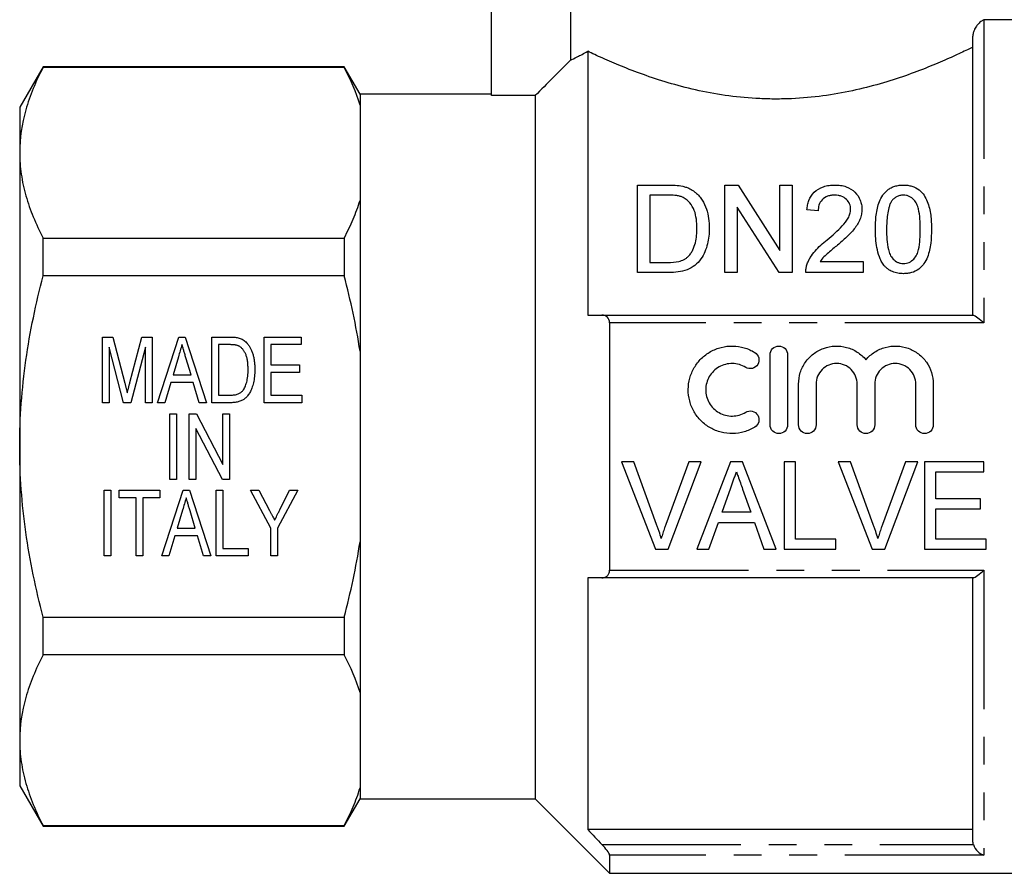
# Model space of a CAD drawing. Extents: x 164 to 243, y 91 to 258.
# Drawn here: x 164 to 209, y 182 to 221 of the extents above; entities that cross this region are included whole.
import ezdxf

# ---------------------------------------------------------------- set-up
doc = ezdxf.new("R2010")
doc.units = 0
doc.linetypes.add('PHANTOM', pattern=[12.7, 6.35, -1.27, 1.27, -1.27, 1.27, -1.27])
doc.layers.get('0').update_dxf_attribs({"linetype": 'CONTINUOUS'})

msp = doc.modelspace()

# ---------------------------------------------------------------- linework, layer by layer
at = {"color": 7, "linetype": 'CONTINUOUS'}
for p, q in [((188.99, 224.845), (188.99, 219.001)), ((185.371, 217.375), (185.371, 224.191)), ((213.471, 220.845), (207.871, 220.845)), ((207.371, 207.345), (207.371, 220.1)), ((189.771, 219.4), (189.771, 207.345)), ((164.889, 218.695), (163.821, 216.845)), ((178.649, 218.695), (164.889, 218.695)), ((164.889, 218.667), (164.889, 218.695)), ((178.649, 218.667), (164.889, 218.667)), ((179.371, 217.445), (178.649, 218.695)), ((178.649, 218.695), (178.649, 218.667)), ((185.371, 217.445), (179.371, 217.445)), ((179.371, 217.445), (179.371, 216.946)), ((187.371, 217.375), (185.371, 217.375)), ((187.371, 217.375), (187.371, 185.245)), ((163.821, 216.845), (163.821, 214.769)), ((179.371, 216.946), (179.371, 212.592)), ((163.821, 214.769), (163.821, 201.345)), ((192.042, 209.292), (192.042, 213.292)), ((192.042, 213.292), (193.409, 213.292)), ((196.042, 213.292), (196.638, 213.292)), ((196.042, 209.292), (196.042, 213.292)), ((196.638, 213.292), (198.554, 210.307)), ((198.554, 210.307), (198.554, 213.292)), ((198.554, 213.292), (199.118, 213.292)), ((199.118, 213.292), (199.118, 209.292)), ((193.417, 212.831), (192.606, 212.831)), ((192.606, 212.831), (192.606, 209.754)), ((179.371, 212.592), (179.371, 205.7)), ((198.522, 209.292), (196.606, 212.277)), ((196.606, 212.277), (196.606, 209.292)), ((200.298, 212.113), (199.785, 212.164)), ((164.889, 209.141), (164.889, 210.871)), ((164.889, 210.871), (178.649, 210.871)), ((178.649, 210.871), (178.649, 209.141)), ((192.606, 209.754), (193.43, 209.754)), ((200.392, 209.805), (202.349, 209.805)), ((202.349, 209.805), (202.349, 209.292)), ((193.474, 209.292), (192.042, 209.292)), ((196.606, 209.292), (196.042, 209.292)), ((199.118, 209.292), (198.522, 209.292)), ((202.349, 209.292), (199.734, 209.292)), ((178.649, 209.141), (164.889, 209.141)), ((190.422, 207.345), (207.394, 207.345)), ((190.771, 206.99), (190.771, 195.701)), ((167.602, 206.345), (168.072, 206.345)), ((167.602, 203.345), (167.602, 206.345)), ((168.072, 206.345), (168.625, 204.24)), ((168.858, 204.276), (169.406, 206.345)), ((169.406, 206.345), (169.871, 206.345)), ((169.871, 206.345), (169.871, 203.345)), ((170.12, 203.345), (171.091, 206.345)), ((171.091, 206.345), (171.382, 206.345)), ((171.382, 206.345), (172.353, 203.345)), ((172.602, 206.345), (173.419, 206.345)), ((172.602, 203.345), (172.602, 206.345)), ((174.986, 206.345), (176.678, 206.345)), ((174.986, 203.345), (174.986, 206.345)), ((176.678, 206.345), (176.678, 205.999)), ((168.564, 203.345), (167.909, 205.884)), ((167.909, 205.884), (167.909, 203.345)), ((169.563, 205.884), (168.903, 203.345)), ((169.563, 203.345), (169.563, 205.884)), ((173.416, 205.999), (172.909, 205.999)), ((172.909, 205.999), (172.909, 203.692)), ((175.294, 205.999), (175.294, 205.076)), ((176.678, 205.999), (175.294, 205.999)), ((179.371, 205.7), (179.371, 196.991)), ((171.07, 205.441), (170.825, 204.615)), ((171.648, 204.615), (171.413, 205.402)), ((198.105, 202.336), (198.105, 205.536)), ((198.905, 205.536), (198.905, 202.336)), ((175.294, 205.076), (176.602, 205.076)), ((175.294, 204.73), (175.294, 203.692)), ((176.602, 204.73), (175.294, 204.73)), ((176.602, 205.076), (176.602, 204.73)), ((170.722, 204.269), (170.448, 203.345)), ((171.751, 204.269), (170.722, 204.269)), ((170.825, 204.615), (171.648, 204.615)), ((172.025, 203.345), (171.751, 204.269)), ((199.405, 202.336), (199.405, 204.197)), ((200.205, 204.197), (200.205, 202.336)), ((202.083, 202.336), (202.083, 204.197)), ((202.883, 204.197), (202.883, 202.336)), ((204.761, 202.336), (204.761, 204.197)), ((205.561, 204.197), (205.561, 202.336)), ((167.909, 203.345), (167.602, 203.345)), ((168.903, 203.345), (168.564, 203.345)), ((169.871, 203.345), (169.563, 203.345)), ((170.448, 203.345), (170.12, 203.345)), ((172.353, 203.345), (172.025, 203.345)), ((173.458, 203.345), (172.602, 203.345)), ((172.909, 203.692), (173.424, 203.692)), ((176.717, 203.345), (174.986, 203.345)), ((175.294, 203.692), (176.717, 203.692)), ((176.717, 203.692), (176.717, 203.345)), ((170.678, 202.845), (170.986, 202.845)), ((170.678, 199.845), (170.678, 202.845)), ((170.986, 202.845), (170.986, 199.845)), ((171.563, 202.845), (171.891, 202.845)), ((171.563, 199.845), (171.563, 202.845)), ((171.891, 202.845), (173.102, 200.519)), ((173.102, 202.845), (173.409, 202.845)), ((173.102, 200.519), (173.102, 202.845)), ((173.409, 202.845), (173.409, 199.845)), ((173.081, 199.845), (171.871, 202.172)), ((171.871, 202.172), (171.871, 199.845)), ((163.821, 201.345), (163.821, 187.922)), ((191.876, 200.65), (191.314, 200.65)), ((191.314, 200.65), (192.868, 196.65)), ((192.921, 197.783), (191.876, 200.65)), ((194.389, 200.65), (193.342, 197.783)), ((193.451, 196.65), (194.951, 200.65)), ((194.951, 200.65), (194.389, 200.65)), ((196.293, 200.65), (194.764, 196.65)), ((196.845, 200.65), (196.293, 200.65)), ((198.374, 196.65), (196.845, 200.65)), ((199.261, 200.65), (198.748, 200.65)), ((198.748, 200.65), (198.748, 196.65)), ((199.261, 197.111), (199.261, 200.65)), ((201.774, 200.65), (201.212, 200.65)), ((201.212, 200.65), (202.766, 196.65)), ((202.818, 197.783), (201.774, 200.65)), ((204.286, 200.65), (203.239, 197.783)), ((203.349, 196.65), (204.848, 200.65)), ((204.848, 200.65), (204.286, 200.65)), ((207.876, 200.65), (205.158, 200.65)), ((205.158, 200.65), (205.158, 196.65)), ((207.876, 200.188), (207.876, 200.65)), ((205.671, 198.957), (205.671, 200.188)), ((205.671, 200.188), (207.876, 200.188)), ((170.986, 199.845), (170.678, 199.845)), ((171.871, 199.845), (171.563, 199.845)), ((173.409, 199.845), (173.081, 199.845)), ((167.678, 199.345), (167.986, 199.345)), ((167.678, 196.345), (167.678, 199.345)), ((167.986, 199.345), (167.986, 196.345)), ((168.371, 199.345), (170.217, 199.345)), ((168.371, 198.999), (168.371, 199.345)), ((170.217, 199.345), (170.217, 198.999)), ((170.312, 196.345), (171.284, 199.345)), ((171.284, 199.345), (171.574, 199.345)), ((171.574, 199.345), (172.546, 196.345)), ((172.794, 199.345), (173.102, 199.345)), ((172.794, 196.345), (172.794, 199.345)), ((173.102, 199.345), (173.102, 196.692)), ((174.371, 199.345), (174.742, 199.345)), ((175.294, 197.617), (174.371, 199.345)), ((174.742, 199.345), (175.233, 198.425)), ((176.525, 199.345), (175.602, 197.617)), ((175.707, 198.455), (176.154, 199.345)), ((176.154, 199.345), (176.525, 199.345)), ((195.913, 198.342), (196.306, 199.45)), ((196.85, 199.393), (197.224, 198.342)), ((169.14, 198.999), (168.371, 198.999)), ((169.14, 196.345), (169.14, 198.999)), ((170.217, 198.999), (169.448, 198.999)), ((169.448, 198.999), (169.448, 196.345)), ((207.722, 198.957), (205.671, 198.957)), ((207.722, 198.496), (207.722, 198.957)), ((171.263, 198.441), (171.017, 197.615)), ((171.84, 197.615), (171.606, 198.402)), ((205.671, 197.111), (205.671, 198.496)), ((205.671, 198.496), (207.722, 198.496)), ((197.224, 198.342), (195.913, 198.342)), ((171.017, 197.615), (171.84, 197.615)), ((175.294, 196.345), (175.294, 197.617)), ((175.602, 197.617), (175.602, 196.345)), ((195.312, 196.65), (195.749, 197.88)), ((195.749, 197.88), (197.387, 197.88)), ((197.387, 197.88), (197.825, 196.65)), ((170.914, 197.269), (170.64, 196.345)), ((171.943, 197.269), (170.914, 197.269)), ((172.217, 196.345), (171.943, 197.269)), ((201.107, 197.111), (199.261, 197.111)), ((201.107, 196.65), (201.107, 197.111)), ((207.979, 197.111), (205.671, 197.111)), ((207.979, 196.65), (207.979, 197.111)), ((173.102, 196.692), (174.255, 196.692)), ((174.255, 196.692), (174.255, 196.345)), ((179.371, 196.991), (179.371, 190.099)), ((192.868, 196.65), (193.451, 196.65)), ((194.764, 196.65), (195.312, 196.65)), ((197.825, 196.65), (198.374, 196.65)), ((198.748, 196.65), (201.107, 196.65)), ((202.766, 196.65), (203.349, 196.65)), ((205.158, 196.65), (207.979, 196.65)), ((167.986, 196.345), (167.678, 196.345)), ((169.448, 196.345), (169.14, 196.345)), ((170.64, 196.345), (170.312, 196.345)), ((172.546, 196.345), (172.217, 196.345)), ((174.255, 196.345), (172.794, 196.345)), ((175.602, 196.345), (175.294, 196.345)), ((189.771, 195.345), (189.771, 183.845)), ((207.394, 195.345), (190.422, 195.345)), ((207.371, 183.318), (207.371, 195.345)), ((164.889, 191.82), (164.889, 193.55)), ((164.889, 193.55), (178.649, 193.55)), ((178.649, 193.55), (178.649, 191.82)), ((178.649, 191.82), (164.889, 191.82)), ((179.371, 190.099), (179.371, 185.745)), ((163.821, 187.922), (163.821, 185.845)), ((163.821, 185.845), (164.889, 183.995)), ((179.371, 185.745), (179.371, 185.245)), ((178.649, 183.995), (179.371, 185.245)), ((179.371, 185.245), (187.371, 185.245)), ((187.371, 185.245), (190.771, 181.845)), ((164.889, 184.024), (178.649, 184.024)), ((164.889, 183.995), (164.889, 184.024)), ((164.889, 183.995), (178.649, 183.995)), ((178.649, 184.024), (178.649, 183.995)), ((207.371, 183.845), (189.771, 183.845)), ((190.771, 182.68), (190.771, 181.845)), ((190.771, 181.845), (213.471, 181.845))]:
    msp.add_line(p, q, dxfattribs=at)
at = {"color": 8, "linetype": 'PHANTOM'}
for p, q in [((207.871, 220.845), (207.871, 206.99)), ((207.871, 206.99), (190.771, 206.99)), ((190.771, 195.701), (207.871, 195.701)), ((207.871, 195.701), (207.871, 182.68)), ((190.422, 183.159), (207.394, 183.159)), ((207.871, 182.68), (190.771, 182.68))]:
    msp.add_line(p, q, dxfattribs=at)
at = {"color": 7, "linetype": 'CONTINUOUS'}
for points, knots in [([(207.871, 220.845), (207.871, 220.845), (207.859, 220.84), (207.811, 220.813), (207.776, 220.793), (207.681, 220.719), (207.621, 220.667), (207.52, 220.535), (207.484, 220.482), (207.432, 220.374), (207.415, 220.333), (207.392, 220.258), (207.385, 220.23), (207.374, 220.17), (207.371, 220.136), (207.371, 220.1)], [0, 0, 0, 0, 0.25, 0.25, 0.5, 0.5, 0.75, 0.75, 0.875, 0.875, 0.9375, 0.9375, 0.96875, 0.96875, 1, 1, 1, 1]), ([(207.371, 219.594), (207.295, 219.556), (207.211, 219.515), (207.025, 219.426), (206.924, 219.377), (206.599, 219.225), (206.355, 219.113), (205.947, 218.935), (205.804, 218.874), (205.504, 218.749), (205.347, 218.685), (204.86, 218.493), (204.514, 218.364), (203.78, 218.113), (203.391, 217.99), (202.567, 217.76), (202.14, 217.656), (201.261, 217.475), (200.808, 217.399), (199.873, 217.284), (199.39, 217.245), (198.663, 217.221), (198.419, 217.218), (197.936, 217.224), (197.696, 217.233), (196.982, 217.274), (196.513, 217.322), (195.59, 217.455), (195.134, 217.541), (194.267, 217.736), (193.851, 217.846), (193.053, 218.083), (192.67, 218.209), (191.956, 218.464), (191.623, 218.592), (191.159, 218.781), (191.009, 218.843), (190.723, 218.966), (190.586, 219.026), (190.198, 219.199), (189.969, 219.305), (189.771, 219.4)], [0, 0, 0, 0, 0.03125, 0.03125, 0.0625, 0.0625, 0.125, 0.125, 0.15625, 0.15625, 0.1875, 0.1875, 0.25, 0.25, 0.3125, 0.3125, 0.375, 0.375, 0.4375, 0.4375, 0.5, 0.5, 0.53125, 0.53125, 0.5625, 0.5625, 0.625, 0.625, 0.6875, 0.6875, 0.75, 0.75, 0.8125, 0.8125, 0.875, 0.875, 0.90625, 0.90625, 0.9375, 0.9375, 1, 1, 1, 1]), ([(188.99, 219.001), (189.061, 219.034), (189.164, 219.084), (189.426, 219.216), (189.585, 219.298), (189.771, 219.4)], [0, 0, 0, 0, 0.5, 0.5, 1, 1, 1, 1]), ([(164.889, 218.667), (164.556, 218.026), (164.287, 217.381), (163.919, 216.082), (163.821, 215.428), (163.821, 214.769)], [0, 0, 0, 0, 0.5, 0.5, 1, 1, 1, 1]), ([(163.821, 214.769), (163.821, 214.441), (163.845, 214.112), (163.941, 213.454), (164.012, 213.128), (164.289, 212.152), (164.558, 211.509), (164.889, 210.871)], [0, 0, 0, 0, 0.25, 0.25, 0.5, 0.5, 1, 1, 1, 1]), ([(194.116, 213.234), (194.171, 213.22), (194.226, 213.206), (194.333, 213.17), (194.384, 213.148), (194.482, 213.1), (194.529, 213.072), (194.616, 213.013), (194.657, 212.981), (194.698, 212.948)], [0, 0, 0, 0, 0.25, 0.25, 0.5, 0.5, 0.75, 0.75, 1, 1, 1, 1]), ([(199.785, 212.164), (199.794, 212.236), (199.803, 212.308), (199.833, 212.449), (199.854, 212.518), (199.932, 212.721), (200.012, 212.85), (200.235, 213.07), (200.378, 213.158), (200.624, 213.242), (200.71, 213.261), (200.887, 213.286), (200.977, 213.29), (201.067, 213.292)], [0, 0, 0, 0, 0.125, 0.125, 0.25, 0.25, 0.5, 0.5, 0.75, 0.75, 0.875, 0.875, 1, 1, 1, 1]), ([(201.067, 213.292), (201.155, 213.291), (201.242, 213.287), (201.412, 213.261), (201.497, 213.241), (201.734, 213.157), (201.871, 213.069), (202.088, 212.856), (202.171, 212.733), (202.25, 212.534), (202.267, 212.467), (202.293, 212.329), (202.297, 212.259), (202.298, 212.188)], [0, 0, 0, 0, 0.125, 0.125, 0.25, 0.25, 0.5, 0.5, 0.75, 0.75, 0.875, 0.875, 1, 1, 1, 1]), ([(202.913, 211.265), (202.915, 211.486), (202.924, 211.703), (202.979, 212.13), (203.023, 212.339), (203.141, 212.635), (203.19, 212.731), (203.284, 212.868), (203.317, 212.912), (203.393, 212.995), (203.436, 213.035), (203.528, 213.107), (203.579, 213.139), (203.686, 213.196), (203.745, 213.22), (203.869, 213.256), (203.932, 213.271), (204.062, 213.289), (204.129, 213.291), (204.195, 213.292)], [0, 0, 0, 0, 0.25, 0.25, 0.5, 0.5, 0.625, 0.625, 0.6875, 0.6875, 0.75, 0.75, 0.8125, 0.8125, 0.875, 0.875, 0.9375, 0.9375, 1, 1, 1, 1]), ([(204.195, 213.292), (204.261, 213.29), (204.327, 213.288), (204.455, 213.271), (204.519, 213.256), (204.703, 213.199), (204.814, 213.144), (205.004, 213.002), (205.079, 212.917), (205.197, 212.732), (205.243, 212.636), (205.361, 212.338), (205.415, 212.129), (205.469, 211.703), (205.476, 211.486), (205.477, 211.265)], [0, 0, 0, 0, 0.0625, 0.0625, 0.125, 0.125, 0.25, 0.25, 0.375, 0.375, 0.5, 0.5, 0.75, 0.75, 1, 1, 1, 1]), ([(194.078, 212.748), (194.026, 212.767), (193.974, 212.782), (193.865, 212.804), (193.809, 212.81), (193.642, 212.828), (193.529, 212.829), (193.417, 212.831)], [0, 0, 0, 0, 0.25, 0.25, 0.5, 0.5, 1, 1, 1, 1]), ([(194.698, 212.948), (194.758, 212.896), (194.815, 212.841), (194.915, 212.724), (194.961, 212.664), (195.083, 212.472), (195.145, 212.335), (195.24, 212.056), (195.271, 211.912), (195.315, 211.617), (195.322, 211.466), (195.324, 211.314)], [0, 0, 0, 0, 0.125, 0.125, 0.25, 0.25, 0.5, 0.5, 0.75, 0.75, 1, 1, 1, 1]), ([(201.056, 212.831), (201.001, 212.829), (200.945, 212.827), (200.837, 212.81), (200.784, 212.797), (200.634, 212.742), (200.547, 212.684), (200.413, 212.545), (200.367, 212.463), (200.309, 212.291), (200.301, 212.202), (200.298, 212.113)], [0, 0, 0, 0, 0.125, 0.125, 0.25, 0.25, 0.5, 0.5, 0.75, 0.75, 1, 1, 1, 1]), ([(201.785, 212.183), (201.783, 212.266), (201.772, 212.348), (201.706, 212.503), (201.656, 212.573), (201.526, 212.698), (201.445, 212.751), (201.307, 212.8), (201.258, 212.811), (201.158, 212.827), (201.107, 212.829), (201.056, 212.831)], [0, 0, 0, 0, 0.25, 0.25, 0.5, 0.5, 0.75, 0.75, 0.875, 0.875, 1, 1, 1, 1]), ([(204.19, 212.831), (204.134, 212.829), (204.079, 212.825), (203.972, 212.798), (203.922, 212.779), (203.832, 212.728), (203.79, 212.697), (203.718, 212.631), (203.688, 212.594), (203.658, 212.557)], [0, 0, 0, 0, 0.25, 0.25, 0.5, 0.5, 0.75, 0.75, 1, 1, 1, 1]), ([(204.965, 211.267), (204.964, 211.426), (204.96, 211.584), (204.936, 211.896), (204.917, 212.052), (204.861, 212.276), (204.839, 212.35), (204.772, 212.492), (204.726, 212.56), (204.612, 212.681), (204.545, 212.734), (204.422, 212.792), (204.378, 212.807), (204.286, 212.826), (204.238, 212.829), (204.19, 212.831)], [0, 0, 0, 0, 0.25, 0.25, 0.5, 0.5, 0.625, 0.625, 0.75, 0.75, 0.875, 0.875, 0.9375, 0.9375, 1, 1, 1, 1]), ([(178.649, 210.871), (178.797, 211.156), (178.933, 211.443), (179.175, 212.016), (179.281, 212.304), (179.371, 212.592)], [0, 0, 0, 0, 0.5, 0.5, 1, 1, 1, 1]), ([(194.759, 211.323), (194.758, 211.461), (194.753, 211.597), (194.716, 211.866), (194.689, 211.999), (194.593, 212.251), (194.52, 212.372), (194.385, 212.536), (194.333, 212.587), (194.246, 212.656), (194.215, 212.678), (194.149, 212.716), (194.114, 212.732), (194.078, 212.748)], [0, 0, 0, 0, 0.25, 0.25, 0.5, 0.5, 0.75, 0.75, 0.875, 0.875, 0.9375, 0.9375, 1, 1, 1, 1]), ([(203.658, 212.557), (203.629, 212.508), (203.601, 212.459), (203.56, 212.358), (203.543, 212.307), (203.499, 212.15), (203.479, 212.042), (203.45, 211.824), (203.44, 211.714), (203.429, 211.491), (203.427, 211.379), (203.426, 211.267)], [0, 0, 0, 0, 0.125, 0.125, 0.25, 0.25, 0.5, 0.5, 0.75, 0.75, 1, 1, 1, 1]), ([(200.71, 210.788), (200.952, 210.992), (201.189, 211.2), (201.505, 211.535), (201.603, 211.652), (201.707, 211.844), (201.735, 211.909), (201.774, 212.044), (201.783, 212.114), (201.785, 212.183)], [0, 0, 0, 0, 0.5, 0.5, 0.75, 0.75, 0.875, 0.875, 1, 1, 1, 1]), ([(202.298, 212.188), (202.296, 212.109), (202.291, 212.031), (202.26, 211.875), (202.238, 211.798), (202.149, 211.568), (202.058, 211.425), (201.847, 211.153), (201.722, 211.026), (201.462, 210.782), (201.326, 210.664), (201.188, 210.547)], [0, 0, 0, 0, 0.125, 0.125, 0.25, 0.25, 0.5, 0.5, 0.75, 0.75, 1, 1, 1, 1]), ([(195.324, 211.314), (195.322, 211.195), (195.319, 211.075), (195.293, 210.837), (195.274, 210.718), (195.214, 210.482), (195.174, 210.364), (195.076, 210.13), (195.015, 210.018), (194.863, 209.806), (194.772, 209.707), (194.565, 209.538), (194.441, 209.469), (194.178, 209.373), (194.039, 209.34), (193.759, 209.3), (193.617, 209.294), (193.474, 209.292)], [0, 0, 0, 0, 0.125, 0.125, 0.25, 0.25, 0.375, 0.375, 0.5, 0.5, 0.625, 0.625, 0.75, 0.75, 0.875, 0.875, 1, 1, 1, 1]), ([(194.375, 210.037), (194.415, 210.083), (194.454, 210.129), (194.52, 210.227), (194.548, 210.278), (194.624, 210.435), (194.661, 210.545), (194.716, 210.766), (194.733, 210.878), (194.755, 211.101), (194.758, 211.212), (194.759, 211.323)], [0, 0, 0, 0, 0.125, 0.125, 0.25, 0.25, 0.5, 0.5, 0.75, 0.75, 1, 1, 1, 1]), ([(203.302, 209.626), (203.259, 209.688), (203.217, 209.751), (203.149, 209.881), (203.121, 209.948), (203.044, 210.15), (203.008, 210.291), (202.956, 210.57), (202.938, 210.71), (202.918, 210.989), (202.915, 211.128), (202.913, 211.265)], [0, 0, 0, 0, 0.125, 0.125, 0.25, 0.25, 0.5, 0.5, 0.75, 0.75, 1, 1, 1, 1]), ([(203.426, 211.267), (203.427, 211.114), (203.429, 210.961), (203.453, 210.652), (203.47, 210.495), (203.526, 210.265), (203.549, 210.189), (203.616, 210.041), (203.665, 209.972), (203.783, 209.85), (203.851, 209.796), (203.973, 209.74), (204.015, 209.725), (204.103, 209.707), (204.149, 209.704), (204.195, 209.702)], [0, 0, 0, 0, 0.25, 0.25, 0.5, 0.5, 0.625, 0.625, 0.75, 0.75, 0.875, 0.875, 0.9375, 0.9375, 1, 1, 1, 1]), ([(204.195, 209.702), (204.241, 209.704), (204.286, 209.707), (204.373, 209.725), (204.416, 209.74), (204.537, 209.795), (204.607, 209.85), (204.725, 209.971), (204.774, 210.041), (204.842, 210.188), (204.865, 210.265), (204.921, 210.497), (204.938, 210.652), (204.961, 210.961), (204.964, 211.114), (204.965, 211.267)], [0, 0, 0, 0, 0.0625, 0.0625, 0.125, 0.125, 0.25, 0.25, 0.375, 0.375, 0.5, 0.5, 0.75, 0.75, 1, 1, 1, 1]), ([(205.477, 211.265), (205.475, 211.056), (205.469, 210.845), (205.415, 210.42), (205.371, 210.206), (205.25, 209.898), (205.199, 209.796), (205.101, 209.655), (205.065, 209.609), (204.985, 209.523), (204.94, 209.484), (204.797, 209.377), (204.684, 209.322), (204.506, 209.272), (204.445, 209.26), (204.321, 209.244), (204.258, 209.242), (204.195, 209.241)], [0, 0, 0, 0, 0.25, 0.25, 0.5, 0.5, 0.625, 0.625, 0.6875, 0.6875, 0.75, 0.75, 0.875, 0.875, 0.9375, 0.9375, 1, 1, 1, 1]), ([(199.788, 209.648), (199.808, 209.705), (199.829, 209.762), (199.88, 209.872), (199.909, 209.926), (200.002, 210.083), (200.075, 210.183), (200.319, 210.465), (200.511, 210.631), (200.71, 210.788)], [0, 0, 0, 0, 0.125, 0.125, 0.25, 0.25, 0.5, 0.5, 1, 1, 1, 1]), ([(201.188, 210.547), (201.047, 210.432), (200.906, 210.315), (200.698, 210.137), (200.628, 210.077), (200.501, 209.948), (200.446, 209.877), (200.392, 209.805)], [0, 0, 0, 0, 0.5, 0.5, 0.75, 0.75, 1, 1, 1, 1]), ([(193.43, 209.754), (193.602, 209.756), (193.776, 209.762), (194.023, 209.822), (194.104, 209.852), (194.214, 209.91), (194.249, 209.931), (194.315, 209.98), (194.345, 210.008), (194.375, 210.037)], [0, 0, 0, 0, 0.5, 0.5, 0.75, 0.75, 0.875, 0.875, 1, 1, 1, 1]), ([(199.734, 209.292), (199.734, 209.353), (199.736, 209.413), (199.754, 209.532), (199.769, 209.59), (199.788, 209.648)], [0, 0, 0, 0, 0.5, 0.5, 1, 1, 1, 1]), ([(204.195, 209.241), (204.109, 209.243), (204.023, 209.247), (203.854, 209.278), (203.773, 209.301), (203.618, 209.366), (203.545, 209.41), (203.446, 209.483), (203.415, 209.509), (203.356, 209.566), (203.329, 209.596), (203.302, 209.626)], [0, 0, 0, 0, 0.25, 0.25, 0.5, 0.5, 0.75, 0.75, 0.875, 0.875, 1, 1, 1, 1]), ([(163.821, 201.345), (163.821, 202.001), (163.845, 202.658), (163.941, 203.976), (164.013, 204.637), (164.292, 206.595), (164.561, 207.876), (164.889, 209.141)], [0, 0, 0, 0, 0.25, 0.25, 0.5, 0.5, 1, 1, 1, 1]), ([(179.371, 205.7), (179.28, 206.281), (179.173, 206.861), (178.93, 208.008), (178.796, 208.576), (178.649, 209.141)], [0, 0, 0, 0, 0.5, 0.5, 1, 1, 1, 1]), ([(190.771, 206.99), (190.771, 207.111), (190.722, 207.207), (190.59, 207.322), (190.508, 207.345), (190.422, 207.345)], [0, 0, 0, 0, 0.5, 0.5, 1, 1, 1, 1]), ([(207.394, 207.345), (207.433, 207.345), (207.511, 207.297), (207.682, 207.165), (207.777, 207.081), (207.871, 206.99)], [0, 0, 0, 0, 0.5, 0.5, 1, 1, 1, 1]), ([(173.419, 206.345), (173.462, 206.345), (173.544, 206.345), (173.658, 206.336), (173.756, 206.324), (173.814, 206.309), (173.841, 206.302)], [0, 0, 0, 0, 0.306211, 0.573596, 0.804255, 1, 1, 1, 1]), ([(173.841, 206.302), (173.874, 206.291), (173.94, 206.27), (174.031, 206.221), (174.116, 206.161), (174.165, 206.112), (174.189, 206.088)], [0, 0, 0, 0, 0.251847, 0.499434, 0.748207, 1, 1, 1, 1]), ([(174.189, 206.088), (174.205, 206.071), (174.236, 206.037), (174.278, 205.98), (174.317, 205.921), (174.354, 205.859), (174.388, 205.793), (174.419, 205.724), (174.446, 205.651), (174.479, 205.548), (174.514, 205.411), (174.542, 205.238), (174.56, 205.054), (174.562, 204.927), (174.563, 204.862)], [0, 0, 0, 0, 0.052595, 0.105937, 0.160082, 0.21494, 0.271506, 0.329156, 0.388478, 0.449636, 0.576787, 0.710136, 0.850993, 1, 1, 1, 1]), ([(171.236, 205.999), (171.209, 205.907), (171.154, 205.721), (171.098, 205.535), (171.07, 205.441)], [0, 0, 0, 0, 0.497233, 1, 1, 1, 1]), ([(171.413, 205.402), (171.404, 205.432), (171.387, 205.492), (171.361, 205.578), (171.336, 205.66), (171.314, 205.737), (171.293, 205.81), (171.272, 205.877), (171.254, 205.94), (171.242, 205.98), (171.236, 205.999)], [0, 0, 0, 0, 0.152886, 0.297827, 0.434823, 0.564523, 0.68508, 0.797966, 0.903555, 1, 1, 1, 1]), ([(173.829, 205.937), (173.818, 205.942), (173.794, 205.953), (173.754, 205.965), (173.71, 205.976), (173.66, 205.984), (173.606, 205.992), (173.547, 205.996), (173.483, 205.998), (173.439, 205.999), (173.416, 205.999)], [0, 0, 0, 0, 0.0895891, 0.1870835, 0.2957814, 0.4145114, 0.5441028, 0.6844408, 0.8372658, 1, 1, 1, 1]), ([(174.255, 204.868), (174.255, 204.907), (174.255, 204.981), (174.248, 205.089), (174.239, 205.191), (174.225, 205.285), (174.208, 205.373), (174.187, 205.454), (174.162, 205.528), (174.132, 205.595), (174.1, 205.657), (174.067, 205.712), (174.032, 205.763), (173.995, 205.809), (173.956, 205.849), (173.916, 205.884), (173.874, 205.914), (173.844, 205.93), (173.829, 205.937)], [0, 0, 0, 0, 0.095014, 0.184684, 0.26912, 0.348044, 0.421595, 0.490964, 0.555612, 0.615963, 0.673138, 0.727134, 0.777908, 0.825993, 0.872425, 0.916502, 0.958596, 1, 1, 1, 1]), ([(197.405, 202.229), (197.252, 202.136), (197.091, 202.065), (196.75, 201.966), (196.572, 201.939), (196.219, 201.934), (196.039, 201.955), (195.697, 202.042), (195.531, 202.109), (195.222, 202.285), (195.081, 202.391), (194.828, 202.643), (194.72, 202.783), (194.543, 203.089), (194.475, 203.255), (194.385, 203.594), (194.363, 203.773), (194.365, 204.123), (194.389, 204.298), (194.482, 204.637), (194.55, 204.797), (194.728, 205.101), (194.836, 205.239), (195.086, 205.485), (195.229, 205.593), (195.534, 205.765), (195.701, 205.832), (196.044, 205.918), (196.219, 205.939), (196.577, 205.933), (196.751, 205.906), (197.092, 205.808), (197.255, 205.735), (197.405, 205.644)], [0, 0, 0, 0, 0.0625, 0.0625, 0.125, 0.125, 0.1875, 0.1875, 0.25, 0.25, 0.3125, 0.3125, 0.375, 0.375, 0.4375, 0.4375, 0.5, 0.5, 0.5625, 0.5625, 0.625, 0.625, 0.6875, 0.6875, 0.75, 0.75, 0.8125, 0.8125, 0.875, 0.875, 0.9375, 0.9375, 1, 1, 1, 1]), ([(197.405, 205.644), (197.494, 205.589), (197.56, 205.499), (197.61, 205.297), (197.593, 205.187), (197.487, 205.008), (197.397, 204.94), (197.191, 204.889), (197.078, 204.906), (196.988, 204.961)], [0, 0, 0, 0, 0.25, 0.25, 0.5, 0.5, 0.75, 0.75, 1, 1, 1, 1]), ([(198.105, 205.536), (198.105, 205.64), (198.147, 205.743), (198.293, 205.891), (198.398, 205.936), (198.611, 205.937), (198.716, 205.892), (198.863, 205.744), (198.905, 205.641), (198.905, 205.536)], [0, 0, 0, 0, 0.25, 0.25, 0.5, 0.5, 0.75, 0.75, 1, 1, 1, 1]), ([(199.405, 204.197), (199.405, 204.374), (199.432, 204.551), (199.538, 204.887), (199.616, 205.047), (199.819, 205.337), (199.94, 205.465), (200.223, 205.684), (200.378, 205.769), (200.715, 205.892), (200.891, 205.927), (201.249, 205.942), (201.429, 205.922), (201.773, 205.828), (201.938, 205.754), (202.236, 205.562), (202.371, 205.442), (202.483, 205.307)], [0, 0, 0, 0, 0.125, 0.125, 0.25, 0.25, 0.375, 0.375, 0.5, 0.5, 0.625, 0.625, 0.75, 0.75, 0.875, 0.875, 1, 1, 1, 1]), ([(202.483, 205.307), (202.595, 205.442), (202.73, 205.562), (203.027, 205.754), (203.192, 205.828), (203.536, 205.922), (203.715, 205.942), (204.074, 205.927), (204.249, 205.893), (204.587, 205.77), (204.741, 205.684), (205.024, 205.467), (205.146, 205.339), (205.451, 204.904), (205.561, 204.554), (205.561, 204.197)], [0, 0, 0, 0, 0.125, 0.125, 0.25, 0.25, 0.375, 0.375, 0.5, 0.5, 0.625, 0.625, 0.75, 0.75, 1, 1, 1, 1]), ([(196.988, 204.961), (196.897, 205.016), (196.801, 205.059), (196.597, 205.118), (196.49, 205.134), (196.173, 205.14), (195.958, 205.086), (195.589, 204.877), (195.434, 204.724), (195.222, 204.361), (195.164, 204.15), (195.163, 203.73), (195.219, 203.519), (195.431, 203.151), (195.588, 202.996), (195.864, 202.84), (195.965, 202.8), (196.171, 202.747), (196.276, 202.735), (196.49, 202.738), (196.595, 202.754), (196.799, 202.813), (196.898, 202.857), (196.988, 202.912)], [0, 0, 0, 0, 0.0625, 0.0625, 0.125, 0.125, 0.25, 0.25, 0.375, 0.375, 0.5, 0.5, 0.625, 0.625, 0.75, 0.75, 0.8125, 0.8125, 0.875, 0.875, 0.9375, 0.9375, 1, 1, 1, 1]), ([(202.083, 204.197), (202.083, 204.321), (202.059, 204.442), (201.966, 204.669), (201.896, 204.772), (201.724, 204.946), (201.619, 205.017), (201.392, 205.111), (201.268, 205.136), (201.021, 205.136), (200.897, 205.112), (200.669, 205.017), (200.566, 204.947), (200.391, 204.772), (200.322, 204.668), (200.229, 204.442), (200.205, 204.319), (200.205, 204.197)], [0, 0, 0, 0, 0.125, 0.125, 0.25, 0.25, 0.375, 0.375, 0.5, 0.5, 0.625, 0.625, 0.75, 0.75, 0.875, 0.875, 1, 1, 1, 1]), ([(204.761, 204.197), (204.761, 204.321), (204.737, 204.442), (204.644, 204.669), (204.575, 204.772), (204.402, 204.946), (204.297, 205.017), (204.071, 205.111), (203.946, 205.136), (203.7, 205.136), (203.575, 205.112), (203.347, 205.017), (203.244, 204.947), (203.069, 204.772), (203.001, 204.668), (202.907, 204.442), (202.883, 204.319), (202.883, 204.197)], [0, 0, 0, 0, 0.125, 0.125, 0.25, 0.25, 0.375, 0.375, 0.5, 0.5, 0.625, 0.625, 0.75, 0.75, 0.875, 0.875, 1, 1, 1, 1]), ([(174.563, 204.862), (174.562, 204.806), (174.561, 204.699), (174.549, 204.542), (174.53, 204.395), (174.502, 204.259), (174.469, 204.132), (174.43, 204.017), (174.388, 203.913), (174.34, 203.821), (174.289, 203.738), (174.237, 203.665), (174.182, 203.602), (174.124, 203.546), (174.06, 203.499), (173.993, 203.458), (173.918, 203.424), (173.838, 203.395), (173.752, 203.373), (173.659, 203.357), (173.561, 203.347), (173.493, 203.346), (173.458, 203.345)], [0, 0, 0, 0, 0.077711, 0.151088, 0.220392, 0.285861, 0.347035, 0.403734, 0.45637, 0.504837, 0.54983, 0.591942, 0.631051, 0.668283, 0.70448, 0.741361, 0.779518, 0.819317, 0.860893, 0.904624, 0.951004, 1, 1, 1, 1]), ([(174.015, 203.904), (174.034, 203.929), (174.072, 203.982), (174.119, 204.073), (174.159, 204.175), (174.194, 204.289), (174.221, 204.416), (174.242, 204.555), (174.253, 204.708), (174.255, 204.813), (174.255, 204.868)], [0, 0, 0, 0, 0.09315, 0.193387, 0.30166, 0.419164, 0.54752, 0.686296, 0.837092, 1, 1, 1, 1]), ([(168.625, 204.24), (168.631, 204.216), (168.643, 204.17), (168.66, 204.104), (168.676, 204.042), (168.691, 203.985), (168.704, 203.932), (168.716, 203.884), (168.726, 203.84), (168.733, 203.813), (168.736, 203.8)], [0, 0, 0, 0, 0.16266, 0.3140839, 0.4549298, 0.5845385, 0.7045225, 0.8135988, 0.9114551, 1, 1, 1, 1]), ([(168.736, 203.8), (168.74, 203.814), (168.747, 203.844), (168.759, 203.892), (168.772, 203.944), (168.786, 204.002), (168.803, 204.063), (168.82, 204.13), (168.839, 204.202), (168.852, 204.251), (168.858, 204.276)], [0, 0, 0, 0, 0.089186, 0.189924, 0.29955, 0.41925, 0.549327, 0.689478, 0.839703, 1, 1, 1, 1]), ([(173.424, 203.692), (173.462, 203.692), (173.533, 203.694), (173.633, 203.703), (173.721, 203.72), (173.797, 203.744), (173.863, 203.776), (173.921, 203.813), (173.972, 203.855), (174.001, 203.888), (174.015, 203.904)], [0, 0, 0, 0, 0.173791, 0.327969, 0.464595, 0.584979, 0.694497, 0.799588, 0.900616, 1, 1, 1, 1]), ([(196.988, 202.912), (197.077, 202.966), (197.189, 202.984), (197.392, 202.935), (197.483, 202.869), (197.593, 202.689), (197.61, 202.578), (197.561, 202.375), (197.495, 202.284), (197.405, 202.229)], [0, 0, 0, 0, 0.25, 0.25, 0.5, 0.5, 0.75, 0.75, 1, 1, 1, 1]), ([(198.905, 202.336), (198.905, 202.231), (198.862, 202.127), (198.714, 201.98), (198.609, 201.936), (198.401, 201.936), (198.297, 201.979), (198.147, 202.128), (198.105, 202.232), (198.105, 202.336)], [0, 0, 0, 0, 0.25, 0.25, 0.5, 0.5, 0.75, 0.75, 1, 1, 1, 1]), ([(200.205, 202.336), (200.205, 202.231), (200.162, 202.127), (200.014, 201.98), (199.909, 201.936), (199.701, 201.936), (199.597, 201.979), (199.447, 202.128), (199.405, 202.232), (199.405, 202.336)], [0, 0, 0, 0, 0.25, 0.25, 0.5, 0.5, 0.75, 0.75, 1, 1, 1, 1]), ([(202.883, 202.336), (202.883, 202.231), (202.84, 202.127), (202.692, 201.98), (202.588, 201.936), (202.379, 201.936), (202.275, 201.979), (202.126, 202.128), (202.083, 202.232), (202.083, 202.336)], [0, 0, 0, 0, 0.25, 0.25, 0.5, 0.5, 0.75, 0.75, 1, 1, 1, 1]), ([(205.561, 202.336), (205.561, 202.231), (205.518, 202.127), (205.371, 201.98), (205.266, 201.936), (205.057, 201.936), (204.953, 201.979), (204.804, 202.128), (204.761, 202.232), (204.761, 202.336)], [0, 0, 0, 0, 0.25, 0.25, 0.5, 0.5, 0.75, 0.75, 1, 1, 1, 1]), ([(164.889, 193.55), (164.723, 194.187), (164.572, 194.832), (164.308, 196.128), (164.194, 196.777), (163.918, 198.728), (163.821, 200.034), (163.821, 201.345)], [0, 0, 0, 0, 0.25, 0.25, 0.5, 0.5, 1, 1, 1, 1]), ([(196.306, 199.45), (196.35, 199.573), (196.394, 199.696), (196.437, 199.819), (196.459, 199.88), (196.481, 199.942), (196.503, 200.003), (196.525, 200.065), (196.547, 200.127), (196.568, 200.188)], [0, 0, 0, 0, 0.0003925812, 0.0003925812, 0.0003925812, 0.0005889229, 0.0005889229, 0.0005889229, 0.0007852803, 0.0007852803, 0.0007852803, 0.0007852803]), ([(196.568, 200.188), (196.592, 200.122), (196.615, 200.056), (196.639, 199.989), (196.674, 199.89), (196.71, 199.791), (196.745, 199.691), (196.78, 199.592), (196.815, 199.492), (196.85, 199.393)], [0, 0, 0, 0, 0.0002114193, 0.0002114193, 0.0002114193, 0.0005286161, 0.0005286161, 0.0005286161, 0.0008458795, 0.0008458795, 0.0008458795, 0.0008458795]), ([(171.428, 198.999), (171.401, 198.907), (171.346, 198.721), (171.29, 198.535), (171.263, 198.441)], [0, 0, 0, 0, 0.497233, 1, 1, 1, 1]), ([(171.606, 198.402), (171.597, 198.432), (171.579, 198.492), (171.553, 198.578), (171.529, 198.66), (171.506, 198.737), (171.485, 198.81), (171.464, 198.877), (171.446, 198.94), (171.434, 198.98), (171.428, 198.999)], [0, 0, 0, 0, 0.152886, 0.297827, 0.434823, 0.564523, 0.68508, 0.797966, 0.903555, 1, 1, 1, 1]), ([(175.233, 198.425), (175.254, 198.385), (175.296, 198.306), (175.358, 198.192), (175.415, 198.085), (175.452, 198.015), (175.469, 197.982)], [0, 0, 0, 0, 0.273035, 0.531077, 0.773563, 1, 1, 1, 1]), ([(175.469, 197.982), (175.486, 198.014), (175.52, 198.083), (175.577, 198.194), (175.639, 198.32), (175.684, 198.408), (175.707, 198.455)], [0, 0, 0, 0, 0.204568, 0.43858, 0.704062, 1, 1, 1, 1]), ([(193.132, 197.137), (193.101, 197.245), (193.069, 197.353), (193.033, 197.461), (193.016, 197.515), (192.997, 197.569), (192.979, 197.622), (192.96, 197.676), (192.94, 197.729), (192.921, 197.783)], [0, 0, 0, 0, 0.0003458716, 0.0003458716, 0.0003458716, 0.0005190393, 0.0005190393, 0.0005190393, 0.0006922683, 0.0006922683, 0.0006922683, 0.0006922683]), ([(193.342, 197.783), (193.322, 197.729), (193.303, 197.676), (193.285, 197.623), (193.256, 197.542), (193.229, 197.462), (193.205, 197.381), (193.179, 197.3), (193.156, 197.218), (193.132, 197.137)], [0, 0, 0, 0, 0.000172749, 0.000172749, 0.000172749, 0.0004320686, 0.0004320686, 0.0004320686, 0.0006916794, 0.0006916794, 0.0006916794, 0.0006916794]), ([(203.03, 197.137), (202.999, 197.245), (202.966, 197.353), (202.931, 197.461), (202.913, 197.515), (202.895, 197.569), (202.876, 197.622), (202.857, 197.676), (202.838, 197.729), (202.818, 197.783)], [0, 0, 0, 0, 0.0003458716, 0.0003458716, 0.0003458716, 0.0005190393, 0.0005190393, 0.0005190393, 0.0006922683, 0.0006922683, 0.0006922683, 0.0006922683]), ([(203.239, 197.783), (203.22, 197.729), (203.201, 197.676), (203.182, 197.623), (203.154, 197.542), (203.127, 197.462), (203.102, 197.381), (203.077, 197.3), (203.053, 197.218), (203.03, 197.137)], [0, 0, 0, 0, 0.000172749, 0.000172749, 0.000172749, 0.0004320686, 0.0004320686, 0.0004320686, 0.0006916794, 0.0006916794, 0.0006916794, 0.0006916794]), ([(178.649, 193.55), (178.796, 194.116), (178.931, 194.686), (179.174, 195.836), (179.281, 196.414), (179.371, 196.991)], [0, 0, 0, 0, 0.5, 0.5, 1, 1, 1, 1]), ([(190.422, 195.345), (190.507, 195.345), (190.59, 195.369), (190.689, 195.455), (190.718, 195.492), (190.759, 195.585), (190.771, 195.641), (190.771, 195.701)], [0, 0, 0, 0, 0.5, 0.5, 0.75, 0.75, 1, 1, 1, 1]), ([(207.394, 195.345), (207.433, 195.345), (207.511, 195.394), (207.682, 195.526), (207.777, 195.61), (207.871, 195.701)], [0, 0, 0, 0, 0.5, 0.5, 1, 1, 1, 1]), ([(164.889, 191.82), (164.556, 191.179), (164.287, 190.534), (163.919, 189.235), (163.821, 188.581), (163.821, 187.922)], [0, 0, 0, 0, 0.5, 0.5, 1, 1, 1, 1]), ([(163.821, 187.922), (163.821, 187.595), (163.845, 187.265), (163.941, 186.608), (164.012, 186.281), (164.289, 185.306), (164.558, 184.662), (164.889, 184.024)], [0, 0, 0, 0, 0.25, 0.25, 0.5, 0.5, 1, 1, 1, 1]), ([(178.649, 184.024), (178.797, 184.309), (178.933, 184.596), (179.175, 185.17), (179.281, 185.457), (179.371, 185.745)], [0, 0, 0, 0, 0.5, 0.5, 1, 1, 1, 1]), ([(190.771, 182.68), (190.771, 182.717), (190.722, 182.798), (190.59, 182.974), (190.508, 183.068), (190.422, 183.159)], [0, 0, 0, 0, 0.5, 0.5, 1, 1, 1, 1]), ([(207.394, 183.159), (207.433, 183.029), (207.511, 182.921), (207.682, 182.761), (207.777, 182.708), (207.871, 182.68)], [0, 0, 0, 0, 0.5, 0.5, 1, 1, 1, 1])]:
    msp.add_open_spline(points, degree=3, knots=knots, dxfattribs=at)
for points in [[(179.371, 216.946), (179.189, 217.528), (178.943, 218.101), (178.649, 218.667)], [(188.99, 219.001), (188.45, 218.459), (187.91, 217.917), (187.371, 217.375)], [(193.409, 213.292), (193.647, 213.291), (193.887, 213.285), (194.116, 213.234)], [(189.771, 207.345), (189.987, 207.345), (190.204, 207.345), (190.422, 207.345)], [(190.422, 195.345), (190.204, 195.345), (189.987, 195.345), (189.771, 195.345)], [(179.371, 190.099), (179.189, 190.682), (178.943, 191.254), (178.649, 191.82)], [(189.771, 183.845), (189.987, 183.616), (190.204, 183.388), (190.422, 183.159)], [(207.394, 183.159), (207.379, 183.211), (207.371, 183.264), (207.371, 183.318)]]:
    msp.add_open_spline(points, degree=3, dxfattribs=at)

doc.saveas('drawing.dxf')
